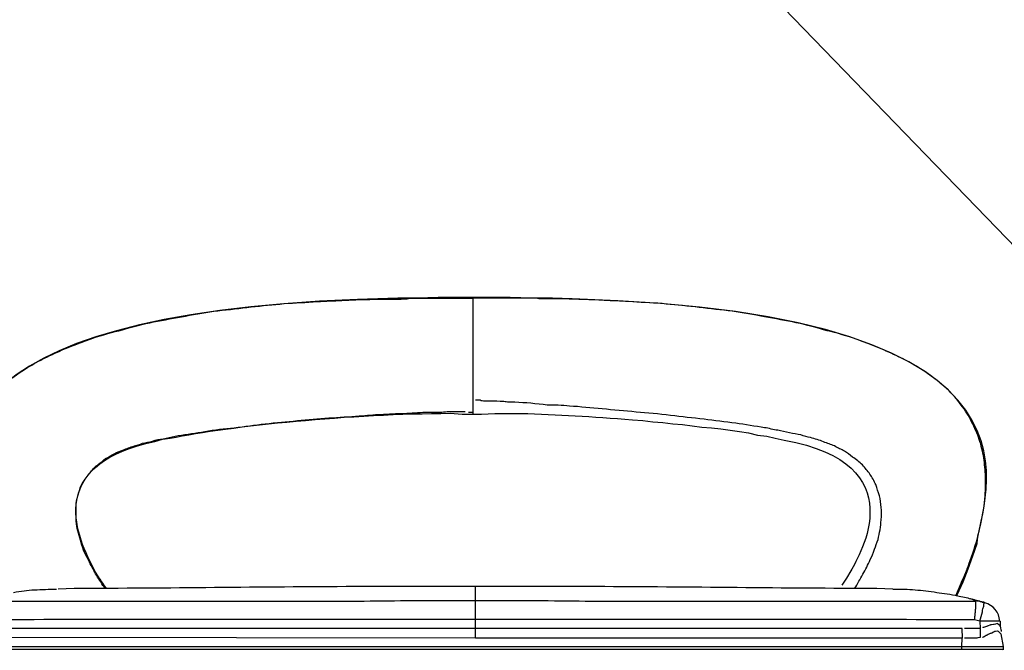
# Model space of a CAD drawing. Units: inches. Extents: x 0 to 827, y -36 to 585.
# Drawn here: x 195 to 206, y 280 to 288 of the extents above; entities that cross this region are included whole.
import ezdxf

# ---------------------------------------------------------------- set-up
doc = ezdxf.new("R2010")
doc.units = ezdxf.units.IN
doc.header["$LTSCALE"] = 5
for name, color, linetype in [('GE-EQUIPMENT', 140, 'Continuous'), ('GE-EQUIPMENT_INSERTION', 140, 'Continuous'), ('GE-EQUIPMENT_LIGHT', 141, 'Continuous'), ('GE-VASCULAR_7X0_POSITIONER', 42, 'Continuous')]:
    doc.layers.add(name, color=color, linetype=linetype)

# ---------------------------------------------------------------- blocks, each defined once
blk = doc.blocks.new('GE-EUR00372')
at = {"layer": 'GE-EQUIPMENT'}
for p, q in [((-43.76, 96.56), (-43.06, 94.2)), ((-43.06, 94.2), (-42.74, 91.9)), ((-0.17, 16.72), (-0.15, 22.72)), ((0, 10.51), (-0.17, 16.74)), ((0, 0), (0, 10.51)), ((-35.17, 6.83), (-35.41, 3.23)), ((-35.41, 3.23), (-35.41, 0)), ((-34.79, 1.29), (-34.79, -0.05)), ((0, -11.35), (0, 0)), ((-35.41, -0.05), (-35.41, -2.71)), ((-34.79, -0.05), (-35.41, -0.05)), ((-35.41, -2.71), (-35.19, -6.73)), ((-31.19, -0.05), (-34.79, -0.05)), ((-0.17, -0.07), (-31.22, -0.07)), ((-0.2, -0.02), (-0.02, -0.02)), ((-0.17, -0.92), (-0.17, -0.07)), ((-35.19, -6.73), (-35.19, -14.58)), ((-0.17, -17.89), (0, -11.35)), ((-0.17, -24.22), (-0.17, -17.89)), ((-0.39, -30.22), (-0.17, -24.22)), ((-37.15, -48.56), (-37.38, -51.66)), ((-37.38, -51.66), (-37.77, -54.74)), ((-37.77, -54.74), (-37.95, -57.77)), ((-37.95, -57.77), (-38.34, -60.78)), ((-38.34, -60.78), (-38.59, -63.71)), ((-38.59, -63.71), (-38.99, -66.71)), ((-38.99, -66.71), (-39.39, -69.62)), ((-39.39, -69.62), (-39.56, -72.6)), ((-39.56, -72.6), (-39.91, -75.43)), ((-39.91, -75.43), (-40.3, -78.26)), ((-40.3, -78.26), (-40.73, -81.04)), ((-40.73, -81.04), (-41.12, -83.85)), ((-41.77, -86.56), (-42.17, -89.34)), ((-41.12, -83.85), (-41.77, -86.56)), ((-42.17, -89.34), (-42.74, -91.92)), ((-42.74, -91.92), (-43.31, -94.65)), ((-78.5, -151.93), (-74.75, -153.27))]:
    blk.add_line(p, q, dxfattribs=at)
for points in [[(-0.15, 22.72), (-2.93, 157.76), (-41.48, 161.68), (-73.54, 153.37)], [(-24.41, 139.86), (-23.25, 138.36), (-22.28, 136.85), (-21.23, 135.26)], [(-21.23, 135.26), (-20.71, 134.36), (-20.31, 133.52), (-19.67, 132.65)], [(-19.67, 132.65), (-19.27, 131.66), (-18.7, 130.79), (-18.35, 129.94)], [(-18.35, 129.94), (-17.3, 127.91), (-16.49, 125.95), (-15.52, 123.99)], [(-81.26, 115.72), (-68.74, 122.19), (-50.19, 127.04), (-43.76, 96.56)], [(-15.52, 123.99), (-15.13, 122.54), (-14.48, 121.18), (-13.95, 119.79)], [(-74.53, 118.96), (-73.54, 119.25), (-72.52, 119.61), (-71.6, 119.76)], [(-71.6, 119.76), (-70.78, 120.06), (-69.74, 120.29), (-68.77, 120.36)], [(-68.77, 120.36), (-67.6, 120.54), (-66.38, 120.51), (-65.19, 120.51)], [(-65.19, 120.51), (-64.2, 120.54), (-62.98, 120.54), (-61.76, 120.36)], [(-61.76, 120.36), (-60.85, 120.11), (-59.83, 119.89), (-58.61, 119.49)], [(-13.95, 119.79), (-13.33, 118.35), (-12.94, 116.88), (-12.34, 115.39)], [(-80.47, 116.44), (-79.5, 116.88), (-78.5, 117.36), (-77.54, 117.92)], [(-77.54, 117.92), (-76.49, 118.32), (-75.57, 118.71), (-74.53, 118.96)], [(-55.83, 118.17), (-54.86, 117.58), (-53.89, 116.91), (-53.07, 116.13)], [(-53.07, 116.13), (-52.08, 115.39), (-51.29, 114.59), (-50.64, 113.7)], [(-50.64, 113.7), (-50.14, 112.96), (-49.5, 112.21), (-48.92, 111.59)], [(-12.34, 115.39), (-11.3, 112.46), (-10.5, 109.36), (-9.76, 106.4)], [(-48.92, 111.59), (-48.51, 110.6), (-47.88, 109.8), (-47.48, 108.93)], [(-47.48, 108.93), (-46.96, 107.99), (-46.54, 106.95), (-46.14, 105.8)], [(-46.14, 105.8), (-45.75, 104.83), (-45.34, 103.62), (-44.93, 102.3)], [(-9.76, 106.4), (-8.77, 103.22), (-8.14, 100.12), (-7.32, 96.94)], [(-44.93, 102.3), (-44.7, 101.38), (-44.31, 100.49), (-44.13, 99.64)], [(-44.13, 99.64), (-43.91, 98.6), (-43.78, 97.51), (-43.33, 96.51)], [(-43.33, 96.51), (-43.09, 95.42), (-42.99, 94.33), (-42.74, 93.11)], [(-7.32, 96.94), (-6.8, 93.76), (-6.18, 90.48), (-5.61, 87.3)], [(-42.74, 93.11), (-42.57, 91.9), (-42.17, 90.7), (-41.94, 89.49)], [(-42.74, 91.9), (-38.97, 73.62), (-35.24, 36.59), (-35.17, 6.83)], [(-41.94, 89.49), (-41.55, 86.78), (-41.12, 84.12), (-40.73, 81.41)], [(-5.61, 87.3), (-4.96, 83.95), (-4.39, 80.67), (-3.97, 77.39)], [(-40.73, 81.41), (-40.16, 78.41), (-39.74, 75.45), (-39.59, 72.47)], [(-3.97, 77.39), (-3.65, 74.04), (-3.18, 70.69), (-2.83, 67.31)], [(-39.59, 72.47), (-39.11, 69.24), (-38.77, 66.24), (-38.37, 63.06)], [(-2.83, 67.31), (-2.43, 63.95), (-2.21, 60.7), (-1.79, 57.3)], [(-38.37, 63.06), (-37.97, 59.71), (-37.77, 56.55), (-37.38, 53.27)], [(-1.79, 57.3), (-1.62, 53.97), (-1.39, 50.52), (-1.21, 47.26)], [(-37.38, 53.27), (-37.15, 50.1), (-36.76, 46.92), (-36.58, 43.74)], [(-1.21, 47.26), (-0.99, 44.63), (-0.99, 42.14), (-0.82, 39.71)], [(-36.58, 43.74), (-36.35, 40.61), (-36.23, 37.45), (-35.94, 34.45)], [(-0.82, 39.71), (-0.56, 34.07), (-0.42, 28.34), (-0.42, 22.7)], [(-35.94, 34.45), (-35.84, 32.21), (-35.53, 30.08), (-35.53, 27.94)], [(-35.19, 20.79), (-35.01, 18.65), (-35.01, 16.56), (-34.79, 14.33)], [(-0.17, 19.08), (-0.17, 15.55), (-0.17, 12.2), (-0.17, 8.69)], [(-34.79, 14.33), (-34.79, 12.64), (-34.79, 11.1), (-34.79, 9.41)], [(-34.79, 9.41), (-34.62, 7.92), (-34.62, 6.4), (-34.62, 4.87)], [(-0.17, 8.69), (-0.17, 5.86), (-0.17, 2.81), (-0.17, -0.02)], [(-34.62, 4.87), (-34.62, 4), (-34.62, 3.13), (-34.62, 2.33)], [(-31.44, -3.6), (-31.44, -3.15), (-31.44, -2.68), (-31.19, -2.29)], [(-31.19, -2.29), (-31.19, -1.25), (-31.19, -1.07), (-31.19, -0.84)], [(-0.17, -8.89), (-0.2, -6.31), (-0.17, -3.65), (-0.17, -0.92)], [(-31.61, -9.44), (-31.61, -7.97), (-31.44, -6.66), (-31.44, -5.22)], [(-31.44, -5.22), (-31.44, -4.7), (-31.44, -4.07), (-31.44, -3.6)], [(-0.17, -19.23), (-0.17, -15.83), (-0.17, -12.4), (-0.17, -8.89)], [(-31.83, -11.01), (-31.83, -10.48), (-31.61, -9.96), (-31.61, -9.44)], [(-31.83, -12.79), (-31.83, -12.22), (-31.83, -11.58), (-31.83, -11.01)], [(-35.19, -14.58), (-35.61, -26.03), (-36.06, -36.06), (-37.15, -48.56)], [(-32.65, -22.6), (-32.23, -19.35), (-31.96, -16.02), (-31.83, -12.79)], [(-0.39, -22.8), (-0.42, -21.64), (-0.42, -20.41), (-0.17, -19.23)], [(-32.98, -29.43), (-32.76, -27.15), (-32.65, -24.89), (-32.65, -22.6)], [(-0.39, -27.75), (-0.39, -26.13), (-0.39, -24.57), (-0.39, -22.8)], [(-33.8, -39.32), (-33.57, -36.04), (-33.15, -32.69), (-32.98, -29.43)], [(-0.82, -39.91), (-0.59, -35.81), (-0.56, -31.79), (-0.39, -27.75)], [(-74.75, -153.27), (-61.72, -153.94), (-4.52, -184.46), (-0.39, -30.22)], [(-34.79, -49.62), (-34.37, -46.25), (-34.2, -42.77), (-33.8, -39.32)], [(-1.21, -47.37), (-0.99, -44.88), (-0.99, -42.47), (-0.82, -39.91)], [(-1.79, -57.57), (-1.62, -54.09), (-1.39, -50.77), (-1.21, -47.37)], [(-35.81, -60.09), (-35.41, -56.58), (-35.01, -53.15), (-34.79, -49.62)], [(-2.83, -67.56), (-2.43, -64.16), (-2.21, -60.88), (-1.79, -57.57)], [(-36.98, -70.29), (-36.58, -66.89), (-36.21, -63.54), (-35.81, -60.09)], [(-3.97, -77.6), (-3.65, -74.24), (-3.18, -70.91), (-2.83, -67.56)], [(-38.19, -79.93), (-37.77, -76.65), (-37.38, -73.47), (-36.98, -70.29)], [(-5.59, -87.5), (-4.96, -84.17), (-4.39, -80.82), (-3.97, -77.6)], [(-39.56, -88.7), (-39.11, -85.81), (-38.59, -82.81), (-38.19, -79.93)], [(-40.33, -92.69), (-40.16, -91.42), (-39.74, -89.96), (-39.56, -88.7)], [(-7.32, -97.14), (-6.8, -93.98), (-6.18, -90.68), (-5.59, -87.5)], [(-41.12, -96.29), (-40.73, -95.1), (-40.56, -93.83), (-40.33, -92.69)], [(-43.31, -94.65), (-50.59, -134.37), (-78.11, -117.63), (-83.08, -114.9)], [(-41.75, -99.72), (-41.53, -98.55), (-41.35, -97.39), (-41.12, -96.29)], [(-9.76, -106.6), (-8.77, -103.42), (-8.14, -100.32), (-7.32, -97.14)], [(-42.57, -102.65), (-42.3, -101.73), (-42.17, -100.69), (-41.75, -99.72)], [(-43.88, -106.57), (-43.31, -105.36), (-42.96, -104.04), (-42.57, -102.65)], [(-45.1, -109.98), (-44.7, -108.88), (-44.31, -107.8), (-43.88, -106.57)], [(-46.66, -112.93), (-46.14, -112.02), (-45.75, -110.95), (-45.1, -109.98)], [(-48.51, -115.4), (-47.71, -114.6), (-47.31, -113.73), (-46.66, -112.93)], [(-50.88, -118.39), (-50.11, -117.56), (-49.1, -116.49), (-48.51, -115.4)], [(-53.69, -120.71), (-52.65, -120.01), (-51.86, -119.21), (-50.88, -118.39)], [(-76.49, -122.08), (-75.57, -122.45), (-74.53, -122.79), (-73.54, -123.15)], [(-60.22, -123.59), (-59.01, -123.24), (-58.09, -122.84), (-56.87, -122.45)], [(-56.87, -122.45), (-55.83, -121.97), (-54.61, -121.35), (-53.69, -120.71)], [(-73.54, -123.15), (-71.58, -123.64), (-69.57, -123.98), (-67.6, -124.11)], [(-67.6, -124.11), (-66.16, -124.28), (-64.94, -124.28), (-63.8, -124.11)], [(-63.8, -124.11), (-62.58, -124.06), (-61.37, -123.89), (-60.22, -123.59)], [(-77.71, -152.01), (-74.53, -152.99), (-71.75, -153.79), (-68.77, -154.36)], [(-43.09, -153.91), (-41.35, -153.35), (-39.59, -152.5), (-37.77, -151.6)], [(-68.77, -154.36), (-65.99, -155.05), (-62.98, -155.48), (-60.22, -155.68)], [(-54.46, -155.8), (-52.5, -155.8), (-50.54, -155.5), (-48.68, -155.33)], [(-48.68, -155.33), (-46.96, -154.94), (-44.93, -154.54), (-43.09, -153.91)], [(-60.22, -155.68), (-58.21, -155.88), (-56.25, -155.88), (-54.46, -155.8)]]:
    blk.add_open_spline(points, degree=3, dxfattribs=at)
at = {"layer": 'GE-EQUIPMENT_LIGHT'}
for p, q in [((-106.95, -161.34), (-106.95, 159.62)), ((-106.95, -160.69), (-106.95, 159)), ((-106.15, -161.34), (-106.15, 159.62)), ((-103.54, -0.84), (-103.37, 152.47)), ((-100.61, -0.84), (-100.61, 152.47)), ((-88.44, 121.1), (-88.67, 125.95)), ((-85.66, 113.18), (-83.52, 114.57)), ((-83.52, 114.57), (-81.26, 115.72)), ((-87.85, -0.84), (-87.87, 35.77)), ((-92.24, -0.82), (-92.22, 21.91)), ((-106.95, -0.82), (-106.95, -0.82)), ((-103.54, -148.67), (-103.54, -0.84)), ((-103.52, -0.84), (-87.85, -0.84)), ((-100.59, -148.67), (-100.59, -0.82)), ((-92.22, -22.93), (-92.24, -0.84)), ((-87.87, -37.51), (-87.87, -0.89)), ((-85.26, -113.56), (-87.45, -112.11)), ((-83.08, -114.9), (-85.26, -113.56)), ((-88.67, -127.66), (-88.44, -122.82)), ((-106.95, -148.65), (-106.13, -148.65)), ((-106.13, -148.65), (-103.54, -148.67)), ((-100.59, -148.65), (-103.54, -148.67)), ((-90.63, -146.78), (-86.8, -148.38)), ((-86.8, -148.5), (-90.63, -146.78)), ((-90.63, -146.78), (-86.8, -148.53)), ((-90.63, -146.78), (-87.62, -148.1)), ((-90.6, -147.03), (-90.37, -147.13)), ((-90.37, -147.19), (-86.4, -149.02)), ((-87.62, -148.1), (-85.48, -149.02)), ((-86.4, -149.02), (-82.48, -150.59)), ((-85.48, -149.02), (-81.9, -150.56)), ((-98.35, -154.07), (-97.93, -152.45)), ((-91.82, -152.37), (-91.99, -152.55)), ((-91.99, -152.55), (-91.99, -152.94)), ((-91.57, -151.71), (-91.82, -152.15)), ((-91.82, -152.15), (-91.82, -152.37)), ((-82.48, -150.56), (-78.5, -151.96)), ((-81.9, -150.54), (-81.09, -150.73)), ((-81.9, -150.56), (-81.09, -150.76)), ((-81.09, -150.76), (-77.68, -151.98)), ((-106.95, -154.54), (-106.95, -154.54)), ((-100.59, -154.14), (-103.37, -154.14)), ((-98.35, -154.09), (-100.59, -154.14)), ((-98.35, -154.07), (-95.57, -154.89)), ((-95.57, -154.89), (-95, -154.94)), ((-95, -154.94), (-94.58, -154.98)), ((-94.58, -154.98), (-93.83, -155.28)), ((-92.81, -155.38), (-92.64, -155.41)), ((-92.64, -155.41), (-92.81, -155.63)), ((-92.79, -155.55), (-92.61, -155.33)), ((-92.41, -154.61), (-92.64, -154.89)), ((-92.64, -154.89), (-92.64, -155.41)), ((-92.64, -155.41), (-92.64, -155.41)), ((-92.24, -154.07), (-92.41, -154.14)), ((-92.41, -154.14), (-92.41, -154.56)), ((-92.41, -154.56), (-92.41, -154.61)), ((-92.24, -153.49), (-92.24, -154.07)), ((-91.99, -152.94), (-92.22, -153.25)), ((-92.22, -153.25), (-92.22, -153.42)), ((-107.14, -161.12), (-106.97, -161)), ((-106.97, -160.95), (-106.97, -160.95)), ((-106.97, -161), (-106.97, -160.95)), ((-106.95, -160.69), (-106.95, -160.69)), ((-106.95, -160.69), (-106.95, -160.69)), ((-106.95, -160.92), (-106.95, -160.75)), ((-106.95, -161.29), (-106.13, -161.29)), ((-106.1, -161.29), (-102.28, -160.59)), ((-102.32, -160.62), (-102.32, -160.62)), ((-99.96, -160.27), (-99.79, -160.27)), ((-98.35, -160.23), (-99.79, -160.27))]:
    blk.add_line(p, q, dxfattribs=at)
for points in [[(-97.83, 103.99), (-97.93, 119.61), (-97.93, 135.21), (-97.93, 150.78)], [(-92.41, 104.46), (-92.41, 120.04), (-92.41, 135.68), (-92.41, 151.35)], [(-89.63, 139.54), (-89.21, 137.35), (-89.04, 135.29), (-88.81, 133.15)], [(-88.81, 133.15), (-88.81, 130.89), (-88.64, 128.75), (-88.64, 126.49)], [(-87.87, 35.77), (-87.95, 64.58), (-88.44, 92.32), (-88.44, 121.1)], [(-58.61, 119.49), (-57.62, 119.19), (-56.6, 118.74), (-55.83, 118.17)], [(-86.4, 112.96), (-85.9, 113.36), (-85.09, 113.78), (-84.44, 114.35)], [(-84.44, 114.35), (-83.87, 114.74), (-83.08, 114.97), (-82.48, 115.36)], [(-82.48, 115.36), (-81.9, 115.78), (-81.11, 116.08), (-80.47, 116.44)], [(-88.44, 111.69), (-87.85, 112.09), (-87.22, 112.56), (-86.4, 112.96)], [(-88.42, 111.29), (-87.85, 111.74), (-85.66, 113.18), (-85.66, 113.18)], [(-97.83, 51.14), (-97.83, 68.72), (-97.83, 86.28), (-97.83, 103.99)], [(-92.41, 51.34), (-92.41, 69.04), (-92.41, 86.68), (-92.41, 104.46)], [(-97.83, -0.82), (-97.83, 16.44), (-97.83, 33.83), (-97.83, 51.14)], [(-92.22, 21.91), (-92.41, 31.77), (-92.39, 41.65), (-92.41, 51.34)], [(-35.53, 27.94), (-35.41, 25.58), (-35.19, 23.15), (-35.19, 20.79)], [(-0.42, 22.7), (-0.42, 21.43), (-0.42, 20.22), (-0.17, 19.08)], [(-97.83, -52.78), (-97.83, -35.47), (-97.83, -18.11), (-97.83, -0.79)], [(-92.41, -52.98), (-92.41, -42.94), (-92.41, -32.96), (-92.22, -22.93)], [(-88.44, -122.82), (-88.44, -95.03), (-87.95, -65.77), (-87.87, -37.51)], [(-97.83, -105.33), (-97.83, -87.87), (-97.83, -70.26), (-97.83, -52.78)], [(-92.41, -105.75), (-92.41, -88.18), (-92.41, -70.64), (-92.41, -52.98)], [(-97.93, -152.45), (-97.93, -136.75), (-97.93, -121.08), (-97.83, -105.33)], [(-92.41, -152.94), (-92.41, -137.25), (-92.41, -121.5), (-92.41, -105.75)], [(-12.34, -115.67), (-11.3, -112.61), (-10.5, -109.58), (-9.76, -106.6)], [(-88.42, -116.04), (-87.85, -116.49), (-87.1, -116.91), (-86.23, -117.35)], [(-13.95, -120.03), (-13.33, -118.5), (-12.94, -117.18), (-12.34, -115.67)], [(-86.23, -117.35), (-85.66, -117.78), (-84.86, -118.17), (-84.04, -118.57)], [(-84.04, -118.57), (-82.73, -119.37), (-81.26, -120.14), (-79.65, -120.76)], [(-79.65, -120.76), (-78.73, -121.28), (-77.71, -121.63), (-76.49, -122.08)], [(-15.52, -124.14), (-15.13, -122.82), (-14.48, -121.38), (-13.95, -120.03)], [(-18.35, -130.12), (-17.3, -128.14), (-16.51, -126.14), (-15.52, -124.14)], [(-88.64, -127.61), (-88.67, -130.1), (-88.64, -132.28), (-88.83, -134.42)], [(-19.67, -132.8), (-19.27, -131.93), (-18.7, -131.07), (-18.35, -130.12)], [(-88.83, -134.42), (-89.06, -136.63), (-89.24, -138.77), (-89.63, -141)], [(-21.23, -135.43), (-20.71, -134.64), (-20.31, -133.73), (-19.67, -132.8)], [(-24.41, -140.06), (-23.25, -138.62), (-22.28, -137.13), (-21.23, -135.43)], [(-27.86, -144.23), (-26.65, -142.84), (-25.43, -141.52), (-24.41, -140.06)], [(-89.63, -141), (-89.86, -143.01), (-90.28, -145.22), (-90.63, -147.36)], [(-32.65, -148.43), (-30.82, -147.11), (-29.2, -145.6), (-27.86, -144.23)], [(-103.54, -150.56), (-103.54, -149.74), (-103.54, -149.52), (-103.54, -149.4)], [(-100.59, -150.54), (-100.59, -149.74), (-100.59, -149.52), (-100.59, -149.39)], [(-90.63, -147.36), (-91.02, -148.67), (-91.2, -150.11), (-91.6, -151.38)], [(-86.8, -148.38), (-85.26, -149.14), (-83.52, -149.9), (-81.9, -150.54)], [(-83.87, -149.72), (-84.84, -149.32), (-85.88, -148.92), (-86.8, -148.5)], [(-86.8, -148.53), (-86.06, -148.75), (-85.48, -149.1), (-84.66, -149.44)], [(-84.66, -149.44), (-84.04, -149.74), (-83.52, -149.92), (-82.83, -150.14)], [(-37.77, -151.6), (-35.94, -150.73), (-34.22, -149.59), (-32.65, -148.43)], [(-103.54, -151.55), (-103.54, -150.99), (-103.54, -150.73), (-103.54, -150.56)], [(-103.54, -152.92), (-103.54, -151.93), (-103.54, -151.76), (-103.54, -151.55)], [(-100.59, -151.53), (-100.59, -150.96), (-100.59, -150.73), (-100.59, -150.54)], [(-100.59, -152.87), (-100.59, -151.83), (-100.59, -151.78), (-100.59, -151.53)], [(-97.93, -152.45), (-97.53, -152.58), (-97.01, -152.58), (-96.61, -152.62)], [(-92.41, -152.92), (-91.82, -151.83), (-91.6, -151.73), (-91.6, -151.36)], [(-92.22, -153.59), (-91.99, -152.8), (-91.82, -152.1), (-91.57, -151.28)], [(-81.09, -150.76), (-82.03, -150.36), (-83.08, -150.14), (-83.87, -149.72)], [(-82.83, -150.14), (-82.31, -150.31), (-81.68, -150.54), (-81.09, -150.76)], [(-103.37, -154.14), (-103.54, -153.1), (-103.54, -153.02), (-103.54, -152.92)], [(-102.72, -156.05), (-103.37, -155), (-103.37, -154.94), (-103.37, -154.94)], [(-100.59, -154.14), (-100.59, -153.02), (-100.59, -152.92), (-100.59, -152.87)], [(-99.96, -156.15), (-100.36, -155.13), (-100.36, -155), (-100.36, -155)], [(-98.35, -155.63), (-98.35, -155.11), (-98.35, -154.54), (-98.35, -154.07)], [(-96.61, -152.62), (-96.21, -152.62), (-95.82, -152.75), (-95.17, -152.75)], [(-95.17, -152.75), (-94.78, -152.87), (-94.35, -152.87), (-93.95, -152.87)], [(-93.95, -152.87), (-92.81, -152.89), (-92.64, -152.92), (-92.41, -152.92)], [(-93.83, -155.28), (-92.81, -155.38), (-92.81, -155.48), (-92.81, -155.38)], [(-92.61, -155.33), (-92.61, -154.81), (-92.39, -154.18), (-92.22, -153.59)], [(-102.15, -157.24), (-102.72, -156.15), (-102.72, -156.15), (-102.72, -156.05)], [(-101.76, -158.29), (-102.15, -157.29), (-102.15, -157.29), (-102.15, -157.24)], [(-101.41, -159.48), (-101.53, -158.46), (-101.53, -158.46), (-101.76, -158.29)], [(-99.57, -157.09), (-99.96, -156.23), (-99.96, -156.15), (-99.96, -156.15)], [(-99.39, -158.19), (-99.54, -157.32), (-99.54, -157.24), (-99.57, -157.09)], [(-99.14, -159.33), (-99.37, -158.46), (-99.39, -158.31), (-99.39, -158.19)], [(-98.35, -160.15), (-95.79, -159.98), (-93.43, -158.14), (-92.81, -155.6)], [(-98.35, -157.07), (-98.35, -156.62), (-98.35, -156.15), (-98.35, -155.63)], [(-98.35, -158.46), (-98.35, -158.06), (-98.35, -157.47), (-98.35, -157.07)], [(-98.35, -160.2), (-98.35, -159.08), (-98.35, -158.71), (-98.35, -158.46)], [(-102.32, -160.59), (-101.41, -159.63), (-101.41, -159.63), (-101.41, -159.48)], [(-99.79, -160.27), (-101.01, -160.45), (-101.11, -160.57), (-101.53, -160.57)], [(-99.79, -160.25), (-99.14, -159.38), (-99.14, -159.33), (-99.14, -159.33)]]:
    blk.add_open_spline(points, degree=3, dxfattribs=at)

msp = doc.modelspace()

# ---------------------------------------------------------------- linework, layer by layer
at = {"layer": 'GE-VASCULAR_7X0_POSITIONER', "linetype": 'Continuous'}
msp.add_line((316.242, 171.515), (188.446, 303.851), dxfattribs=at)

# ---------------------------------------------------------------- next in the draw order: block references
at = {"layer": 'GE-EQUIPMENT_INSERTION', "xscale": 0.03937007874015748, "yscale": 0.03937007874015748, "zscale": 0.03937007874015748, "rotation": 90}
msp.add_blockref('GE-EUR00372', (200.092, 284.47), dxfattribs=at)

doc.saveas('drawing.dxf')
